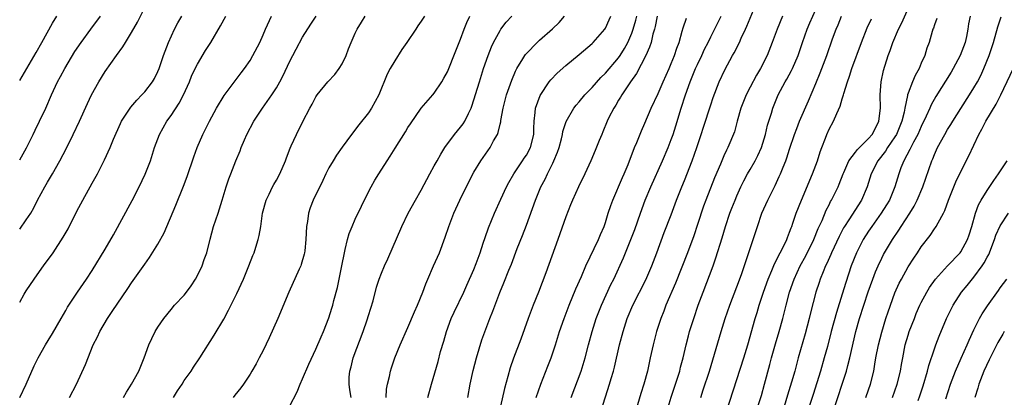
# Model space of a CAD drawing. Units: inches. Extents: x 2628000 to 2631000, y 1470000 to 1473000.
# Drawn here: x 2628000 to 2628150, y 1470649 to 1470706 of the extents above; entities that cross this region are included whole.
import ezdxf

# ---------------------------------------------------------------- set-up
doc = ezdxf.new("R2010")
doc.units = ezdxf.units.IN
doc.header["$MEASUREMENT"] = 0
doc.layers.add('LD26281470_2ft', color=222, linetype='Continuous')

msp = doc.modelspace()

# ---------------------------------------------------------------- linework, layer by layer
at = {"layer": 'LD26281470_2ft'}
for points, elevation in [([(2628088.38, 1470647), (2628089.64, 1470651), (2628089.88, 1470651.88), (2628090.22, 1470653), (2628090.39, 1470653.61), (2628091.17, 1470657), (2628091.68, 1470659), (2628092.33, 1470661), (2628093.17, 1470663), (2628095.13, 1470666.87), (2628096.06, 1470669), (2628096.82, 1470671), (2628097.94, 1470674.06), (2628099, 1470676.77), (2628099.82, 1470679), (2628100.6, 1470681), (2628101, 1470681.97), (2628102.2, 1470685), (2628102.91, 1470687), (2628103.56, 1470689), (2628103.89, 1470690.11), (2628105, 1470693.48), (2628105.39, 1470694.61), (2628106.31, 1470697), (2628107.16, 1470698.84), (2628108.32, 1470701), (2628108.57, 1470701.43), (2628109.36, 1470703), (2628109.64, 1470703.64), (2628110.3, 1470705), (2628110.52, 1470705.48), (2628112.8, 1470711)], 11288), ([(2628111.95, 1470647), (2628112.7, 1470649.3), (2628113.19, 1470651), (2628114, 1470654), (2628114.26, 1470655), (2628114.87, 1470657.13), (2628115.43, 1470659), (2628115.97, 1470661), (2628116.18, 1470661.82), (2628116.46, 1470663), (2628116.98, 1470665), (2628117.7, 1470667), (2628118.62, 1470669), (2628119.45, 1470670.55), (2628120.66, 1470673), (2628121.33, 1470674.67), (2628121.92, 1470675.92), (2628122.54, 1470677.46), (2628123, 1470678.3), (2628123.23, 1470678.77), (2628123.38, 1470679), (2628124.37, 1470681), (2628124.55, 1470681.45), (2628125.11, 1470683), (2628125.22, 1470683.22), (2628125.98, 1470685), (2628127, 1470686.29), (2628127.3, 1470686.7), (2628129, 1470688.35), (2628129.53, 1470689), (2628130.15, 1470690.15), (2628130.57, 1470691), (2628130.81, 1470693), (2628130.76, 1470695), (2628130.91, 1470697), (2628131.26, 1470698.74), (2628131.96, 1470701), (2628132.26, 1470701.74), (2628132.68, 1470703), (2628133.55, 1470705), (2628134.03, 1470705.97), (2628135.88, 1470710.12)], 11278), ([(2628000, 1470674.58), (2628001, 1470675.98), (2628001.67, 1470677), (2628002.16, 1470677.84), (2628002.73, 1470679), (2628003.8, 1470681), (2628004.25, 1470681.75), (2628004.98, 1470683), (2628006.12, 1470685), (2628007.1, 1470686.9), (2628008.13, 1470689), (2628009.07, 1470691), (2628010.29, 1470693.71), (2628010.92, 1470695), (2628012.02, 1470697), (2628013, 1470698.57), (2628014.71, 1470701), (2628015.68, 1470702.32), (2628016.06, 1470703), (2628017, 1470704.51), (2628017.91, 1470706.09), (2628019.35, 1470709)], 11318), ([(2628098.41, 1470647), (2628098.99, 1470649.01), (2628099.66, 1470651), (2628100.29, 1470653), (2628100.42, 1470653.58), (2628100.8, 1470655), (2628101.26, 1470657), (2628101.62, 1470658.38), (2628101.79, 1470659), (2628102.42, 1470661), (2628103.11, 1470663), (2628103.85, 1470665), (2628105.37, 1470669), (2628105.8, 1470670.2), (2628106.75, 1470673.25), (2628107.26, 1470675), (2628107.92, 1470677), (2628108.22, 1470677.78), (2628108.71, 1470679), (2628109, 1470679.67), (2628109.6, 1470681), (2628110.06, 1470681.94), (2628110.61, 1470683), (2628111, 1470683.65), (2628111.76, 1470685), (2628112.19, 1470685.81), (2628112.73, 1470687), (2628113.33, 1470689), (2628113.62, 1470690.38), (2628114.22, 1470692.22), (2628114.44, 1470693), (2628115.27, 1470695), (2628116.34, 1470697), (2628116.59, 1470697.41), (2628117.3, 1470698.7), (2628117.44, 1470699), (2628118.28, 1470701), (2628118.95, 1470703), (2628119.65, 1470705), (2628120.05, 1470705.95), (2628121.44, 1470709)], 11284), ([(2628000, 1470697.18), (2628002.52, 1470701.48), (2628003.34, 1470703), (2628005, 1470705.93), (2628005.66, 1470707)], 11322), ([(2628000, 1470685.14), (2628001.04, 1470686.96), (2628002.06, 1470689), (2628002.35, 1470689.65), (2628003.02, 1470691), (2628003.95, 1470693), (2628004.81, 1470695), (2628005.76, 1470697), (2628006.21, 1470697.79), (2628006.86, 1470699), (2628008.38, 1470701.62), (2628009.32, 1470703), (2628010.81, 1470705), (2628012.27, 1470707)], 11320), ([(2628000, 1470663.5), (2628000.67, 1470664.67), (2628001, 1470665.22), (2628002.2, 1470667), (2628003, 1470668.15), (2628003.63, 1470669), (2628005.08, 1470671), (2628006.62, 1470673.38), (2628007.35, 1470674.65), (2628007.54, 1470675), (2628009, 1470677.87), (2628009.6, 1470679), (2628011, 1470681.57), (2628011.8, 1470683), (2628012.89, 1470685.11), (2628013.75, 1470687), (2628014.26, 1470688.26), (2628015.33, 1470690.67), (2628015.49, 1470691), (2628016.87, 1470693.13), (2628017.78, 1470694.22), (2628018.58, 1470695), (2628019, 1470695.47), (2628020.17, 1470697), (2628020.48, 1470697.52), (2628021, 1470698.56), (2628021.18, 1470699), (2628021.86, 1470701), (2628022.61, 1470703), (2628023.54, 1470705), (2628024.04, 1470705.96), (2628024.62, 1470707)], 11316), ([(2628000, 1470649), (2628001, 1470651), (2628002.21, 1470653.79), (2628002.79, 1470655), (2628003.93, 1470657), (2628004.33, 1470657.67), (2628005, 1470658.72), (2628006.29, 1470661), (2628007, 1470662.21), (2628007.28, 1470662.72), (2628008.77, 1470665), (2628009.68, 1470666.32), (2628010.16, 1470667), (2628011, 1470668.28), (2628013, 1470671.55), (2628014.26, 1470673.74), (2628017.08, 1470678.92), (2628018.16, 1470681), (2628019.07, 1470682.93), (2628019.88, 1470685), (2628020.51, 1470687), (2628021.22, 1470689), (2628022.34, 1470691), (2628023, 1470691.89), (2628024.24, 1470693.76), (2628024.89, 1470695), (2628025.78, 1470697), (2628026.13, 1470697.87), (2628026.66, 1470699), (2628027, 1470699.68), (2628028.25, 1470701.75), (2628029.04, 1470703), (2628030.5, 1470705.5), (2628031.35, 1470707)], 11314), ([(2628007.59, 1470649), (2628008.61, 1470651), (2628009.99, 1470654.01), (2628011.18, 1470657), (2628011.82, 1470658.18), (2628012.17, 1470659), (2628013.36, 1470661), (2628014.05, 1470662.05), (2628016.44, 1470665.56), (2628017, 1470666.43), (2628017.24, 1470666.76), (2628019, 1470669.28), (2628019.75, 1470670.25), (2628021, 1470672.31), (2628021.96, 1470674.04), (2628023.75, 1470678.25), (2628024.89, 1470681.11), (2628025.43, 1470682.57), (2628026.44, 1470685.56), (2628026.98, 1470687), (2628027.84, 1470689), (2628028.83, 1470691), (2628029.91, 1470693), (2628031.08, 1470694.92), (2628033.65, 1470698.35), (2628034.16, 1470699), (2628035, 1470700.24), (2628035.45, 1470701), (2628036.47, 1470703), (2628037, 1470704.15), (2628037.35, 1470705), (2628038.24, 1470707)], 11312), ([(2628015.79, 1470649), (2628016.22, 1470649.78), (2628017.01, 1470651), (2628018.12, 1470653), (2628018.91, 1470655), (2628019.63, 1470657), (2628020.06, 1470657.94), (2628020.6, 1470659), (2628021, 1470659.65), (2628021.92, 1470661), (2628023, 1470662.36), (2628023.53, 1470663), (2628025, 1470664.56), (2628025.34, 1470665), (2628026.05, 1470665.95), (2628026.72, 1470667), (2628027, 1470667.51), (2628027.72, 1470669), (2628028.04, 1470669.96), (2628028.42, 1470671), (2628028.94, 1470673.06), (2628029.47, 1470675), (2628030.14, 1470677), (2628030.78, 1470679), (2628031.38, 1470681), (2628031.78, 1470682.22), (2628032.06, 1470683), (2628032.83, 1470685), (2628033.48, 1470686.52), (2628033.66, 1470687), (2628034.17, 1470688.17), (2628034.54, 1470689), (2628035.59, 1470691), (2628036.9, 1470693), (2628038.3, 1470695), (2628039, 1470696.08), (2628039.53, 1470697), (2628040.03, 1470697.97), (2628041, 1470700.04), (2628042.02, 1470701.98), (2628043, 1470703.78), (2628044.23, 1470705.77), (2628045.03, 1470707)], 11310), ([(2628023.35, 1470649), (2628024, 1470650), (2628024.67, 1470651), (2628025, 1470651.54), (2628026.04, 1470653), (2628026.4, 1470653.6), (2628027.35, 1470655), (2628029.53, 1470658.47), (2628031, 1470660.9), (2628031.75, 1470662.25), (2628033, 1470664.78), (2628033.99, 1470667), (2628034.82, 1470669), (2628035.44, 1470670.56), (2628035.61, 1470671), (2628035.86, 1470671.86), (2628036.23, 1470673), (2628036.38, 1470673.62), (2628036.62, 1470675), (2628036.91, 1470677), (2628037.44, 1470679), (2628037.89, 1470679.89), (2628038.41, 1470681), (2628038.61, 1470681.39), (2628039, 1470682.02), (2628039.55, 1470683), (2628040.4, 1470685), (2628040.55, 1470685.45), (2628041.1, 1470686.9), (2628041.27, 1470687.27), (2628042.04, 1470689), (2628043.02, 1470690.98), (2628044.08, 1470693), (2628044.42, 1470693.58), (2628045, 1470694.7), (2628045.2, 1470695), (2628046.83, 1470697), (2628047.88, 1470698.12), (2628048.54, 1470699), (2628049, 1470699.72), (2628049.6, 1470701), (2628049.97, 1470702.03), (2628050.35, 1470703), (2628051, 1470704.42), (2628051.28, 1470705), (2628051.95, 1470706.05), (2628052.48, 1470707)], 11308), ([(2628061.5, 1470707), (2628061, 1470706.24), (2628060.5, 1470705.5), (2628060.18, 1470705), (2628058.84, 1470703), (2628058.08, 1470701.92), (2628057, 1470700.18), (2628056.31, 1470699), (2628055.86, 1470698.14), (2628054.55, 1470695), (2628053.48, 1470693), (2628053, 1470692.3), (2628051.54, 1470690.46), (2628050.43, 1470689), (2628049, 1470687.08), (2628048.16, 1470685.84), (2628047.61, 1470685), (2628047, 1470683.92), (2628046.52, 1470683), (2628046.04, 1470681.96), (2628044.61, 1470679), (2628044.16, 1470677.84), (2628043.89, 1470677), (2628043.74, 1470675.74), (2628043.6, 1470675), (2628043.5, 1470673), (2628043.31, 1470671.31), (2628043.29, 1470671), (2628043.24, 1470670.76), (2628042.78, 1470669.22), (2628042.71, 1470669), (2628042.48, 1470668.48), (2628040.92, 1470665), (2628039.22, 1470661), (2628037.93, 1470658.07), (2628037, 1470656.14), (2628036.41, 1470655), (2628035.92, 1470654.08), (2628035.29, 1470653), (2628035, 1470652.53), (2628034, 1470651), (2628033.58, 1470650.42), (2628032.69, 1470649.31), (2628032.43, 1470649)], 11306), ([(2628041, 1470647.59), (2628042.17, 1470649.83), (2628042.64, 1470651), (2628043, 1470651.8), (2628043.96, 1470654.05), (2628045, 1470656.34), (2628045.79, 1470658.21), (2628046.15, 1470659), (2628047, 1470661.11), (2628047.45, 1470662.55), (2628047.57, 1470663), (2628047.73, 1470663.73), (2628048.28, 1470665.72), (2628048.95, 1470669), (2628049.34, 1470671), (2628049.48, 1470671.48), (2628049.81, 1470673), (2628050.07, 1470673.93), (2628050.52, 1470675), (2628051, 1470676.09), (2628051.92, 1470678.08), (2628053, 1470680.24), (2628053.4, 1470681), (2628053.98, 1470682.02), (2628054.57, 1470683), (2628055.83, 1470685), (2628056.3, 1470685.7), (2628057.08, 1470686.92), (2628058.62, 1470689.38), (2628059, 1470690.03), (2628059.37, 1470690.63), (2628061, 1470693), (2628062.78, 1470695), (2628063, 1470695.27), (2628064.13, 1470697), (2628064.46, 1470697.54), (2628065, 1470698.51), (2628066.27, 1470701.73), (2628067, 1470703.49), (2628067.55, 1470705), (2628067.96, 1470706.04), (2628068.41, 1470707)], 11304), ([(2628050.36, 1470649), (2628050.16, 1470650.16), (2628050.08, 1470651), (2628050.07, 1470652.07), (2628050.15, 1470653), (2628050.36, 1470653.64), (2628050.68, 1470655), (2628052.2, 1470659), (2628052.81, 1470660.81), (2628053, 1470661.47), (2628053.69, 1470663.69), (2628054.24, 1470665.76), (2628054.65, 1470667), (2628055, 1470667.91), (2628055.45, 1470669), (2628055.93, 1470670.07), (2628058.07, 1470675), (2628059.04, 1470677), (2628060.15, 1470679), (2628061, 1470680.5), (2628062.33, 1470683), (2628063, 1470684.2), (2628063.42, 1470685), (2628063.99, 1470686.01), (2628064.6, 1470687), (2628066.09, 1470689), (2628067, 1470690.1), (2628067.4, 1470690.6), (2628067.64, 1470691), (2628068.19, 1470692.19), (2628068.61, 1470693), (2628068.72, 1470693.28), (2628069.85, 1470697), (2628070.48, 1470699), (2628071.17, 1470701), (2628071.68, 1470702.32), (2628072.01, 1470703), (2628073, 1470704.82), (2628073.12, 1470705), (2628073.93, 1470706.07), (2628074.79, 1470707)], 11302), ([(2628055.67, 1470649), (2628055.75, 1470650.25), (2628055.88, 1470651), (2628056.19, 1470652.19), (2628056.34, 1470653), (2628056.49, 1470653.51), (2628057.01, 1470654.99), (2628057.84, 1470657), (2628059, 1470659.6), (2628060.01, 1470661.99), (2628060.45, 1470663), (2628061.25, 1470665), (2628061.73, 1470666.27), (2628062.02, 1470667), (2628062.88, 1470669), (2628063.78, 1470671), (2628064.65, 1470673.35), (2628065.21, 1470675), (2628065.97, 1470677), (2628066.88, 1470679), (2628068.23, 1470681.77), (2628069, 1470683.27), (2628070.06, 1470685), (2628071.48, 1470687), (2628072.01, 1470688.01), (2628072.59, 1470689), (2628072.72, 1470689.28), (2628073, 1470690.54), (2628073.1, 1470690.9), (2628073.12, 1470691.12), (2628073.48, 1470693), (2628074, 1470695), (2628074.77, 1470697.23), (2628075.36, 1470698.64), (2628075.56, 1470699), (2628076.47, 1470700.47), (2628076.78, 1470701), (2628076.87, 1470701.13), (2628077, 1470701.29), (2628078.64, 1470703), (2628079, 1470703.33), (2628080.96, 1470705.04), (2628081.97, 1470706.03), (2628082.8, 1470707)], 11300), ([(2628062.04, 1470649), (2628062.57, 1470651), (2628063.57, 1470654.43), (2628063.97, 1470655.97), (2628064.45, 1470657.55), (2628064.84, 1470659), (2628065.57, 1470661), (2628066.02, 1470661.98), (2628067.49, 1470665), (2628067.94, 1470666.06), (2628069, 1470668.45), (2628069.36, 1470669.36), (2628069.95, 1470671), (2628070.45, 1470672.45), (2628070.71, 1470673.29), (2628071.24, 1470674.76), (2628072.16, 1470677), (2628073.13, 1470679.13), (2628074, 1470681), (2628074.34, 1470681.66), (2628075.1, 1470683), (2628076.43, 1470685), (2628076.64, 1470685.36), (2628077, 1470685.86), (2628077.64, 1470687), (2628078.14, 1470689), (2628078.13, 1470689.87), (2628078.16, 1470691), (2628078.31, 1470692.31), (2628078.36, 1470693), (2628079.07, 1470694.93), (2628080.48, 1470697), (2628080.7, 1470697.29), (2628081.68, 1470698.32), (2628083, 1470699.5), (2628085, 1470701.16), (2628087, 1470702.85), (2628087.16, 1470703), (2628088.91, 1470705), (2628089, 1470705.15), (2628089.56, 1470706.44), (2628089.83, 1470707)], 11298), ([(2628068.08, 1470649), (2628068.45, 1470651), (2628068.93, 1470653.07), (2628069.43, 1470655), (2628070.25, 1470657.75), (2628071.45, 1470661), (2628071.89, 1470662.11), (2628072.96, 1470664.96), (2628073.59, 1470666.41), (2628074.35, 1470668.35), (2628074.73, 1470669.27), (2628075.62, 1470671.62), (2628076.4, 1470673.6), (2628077, 1470675.17), (2628078.4, 1470679), (2628079.21, 1470681), (2628079.83, 1470682.17), (2628080.2, 1470683), (2628081, 1470684.61), (2628081.19, 1470685), (2628081.73, 1470686.27), (2628081.96, 1470687), (2628082.32, 1470688.32), (2628082.49, 1470689), (2628082.55, 1470689.45), (2628083.05, 1470690.95), (2628084.22, 1470693), (2628084.56, 1470693.44), (2628085, 1470693.93), (2628085.87, 1470695), (2628087, 1470696.14), (2628088.33, 1470697.67), (2628089, 1470698.29), (2628091, 1470700.67), (2628091.23, 1470701), (2628091.91, 1470702.09), (2628092.39, 1470703), (2628093, 1470704.39), (2628093.22, 1470705), (2628093.62, 1470706.38), (2628093.76, 1470707)], 11296), ([(2628096.88, 1470707), (2628096.58, 1470705.42), (2628096.47, 1470705), (2628096.23, 1470704.23), (2628095.95, 1470703), (2628095.73, 1470702.27), (2628095.16, 1470701), (2628093.74, 1470698.26), (2628092.81, 1470697), (2628092.4, 1470696.4), (2628091.49, 1470695), (2628091.32, 1470694.68), (2628091, 1470694.18), (2628090.57, 1470693.43), (2628090.28, 1470693), (2628089.55, 1470691.55), (2628089.28, 1470691), (2628088.62, 1470689.38), (2628088.45, 1470689), (2628088.07, 1470688.07), (2628087.46, 1470686.54), (2628086.8, 1470685), (2628085.88, 1470683), (2628084.91, 1470681), (2628084, 1470679), (2628083.71, 1470678.29), (2628083, 1470676.47), (2628081.8, 1470673), (2628079.96, 1470667.96), (2628078.85, 1470665), (2628078.03, 1470663), (2628077.26, 1470661), (2628076.13, 1470657.87), (2628075.04, 1470654.96), (2628074.53, 1470653.47), (2628074.18, 1470652.18), (2628073.65, 1470650.35), (2628072.57, 1470645.43)], 11294), ([(2628078.5, 1470649), (2628079.2, 1470651), (2628080.28, 1470653.72), (2628080.76, 1470655), (2628081.43, 1470657), (2628082.04, 1470659), (2628082.72, 1470661), (2628083.48, 1470663), (2628084.52, 1470665.48), (2628085.37, 1470667.36), (2628086.05, 1470669), (2628087.94, 1470673), (2628088.24, 1470673.76), (2628088.8, 1470675), (2628089, 1470675.58), (2628089.42, 1470677), (2628089.82, 1470678.18), (2628090.11, 1470679), (2628091.58, 1470682.42), (2628091.84, 1470683), (2628092.44, 1470684.44), (2628093.43, 1470687), (2628093.76, 1470687.76), (2628094.47, 1470689.53), (2628095, 1470690.7), (2628095.97, 1470693), (2628097, 1470695.21), (2628097.77, 1470697), (2628098.67, 1470699), (2628099, 1470699.76), (2628099.51, 1470701), (2628099.86, 1470702.14), (2628100.19, 1470703), (2628100.69, 1470704.69), (2628100.81, 1470705.19), (2628101.32, 1470706.68)], 11292), ([(2628083.82, 1470649), (2628085.32, 1470653), (2628085.94, 1470655), (2628086.45, 1470657), (2628086.98, 1470659), (2628087.61, 1470661), (2628087.99, 1470662.01), (2628088.39, 1470663), (2628089.84, 1470666.16), (2628090.27, 1470667), (2628091.77, 1470670.23), (2628092.87, 1470673), (2628093.46, 1470674.54), (2628094.34, 1470677), (2628095.07, 1470679), (2628095.89, 1470681), (2628097.67, 1470685), (2628098.53, 1470687), (2628099, 1470688.2), (2628099.29, 1470689), (2628099.71, 1470690.29), (2628100.51, 1470693), (2628101.16, 1470695), (2628101.88, 1470697), (2628102.71, 1470699), (2628103, 1470699.65), (2628103.65, 1470701), (2628104.06, 1470701.94), (2628104.6, 1470703), (2628105, 1470703.83), (2628106.61, 1470707)], 11290), ([(2628115.9, 1470707), (2628115.1, 1470705), (2628114.36, 1470703), (2628113.59, 1470701), (2628112.58, 1470699), (2628111.97, 1470698.03), (2628111, 1470696.18), (2628110.4, 1470695), (2628109.6, 1470693), (2628109.02, 1470691.02), (2628108.6, 1470689.4), (2628107.63, 1470687), (2628107.4, 1470686.6), (2628107, 1470685.74), (2628106.49, 1470684.49), (2628105.6, 1470682.4), (2628104.25, 1470679), (2628103.93, 1470678.07), (2628103, 1470675.27), (2628102.42, 1470673.58), (2628101.46, 1470671), (2628099.65, 1470666.35), (2628098.21, 1470663), (2628097.88, 1470662.12), (2628097.42, 1470661), (2628096.76, 1470659), (2628096.24, 1470657), (2628095.83, 1470655), (2628095.39, 1470653), (2628094.84, 1470651), (2628094.4, 1470649.6), (2628093.64, 1470647)], 11286), ([(2628103.49, 1470649), (2628103.87, 1470650.13), (2628104.8, 1470653), (2628105.58, 1470655.58), (2628106.57, 1470659), (2628107.2, 1470661), (2628107.9, 1470663), (2628109, 1470665.82), (2628109.7, 1470667.7), (2628110.72, 1470670.72), (2628111, 1470671.63), (2628112.1, 1470675), (2628112.8, 1470677), (2628113.68, 1470679), (2628114.78, 1470681.22), (2628115.42, 1470682.58), (2628115.61, 1470683), (2628116, 1470684), (2628116.42, 1470685), (2628116.59, 1470685.41), (2628117, 1470686.77), (2628117.73, 1470689), (2628118.08, 1470689.92), (2628118.52, 1470691), (2628119.89, 1470694.11), (2628121, 1470696.72), (2628121.65, 1470698.35), (2628122.63, 1470701), (2628123.51, 1470703.52), (2628124.06, 1470705), (2628124.35, 1470705.65), (2628124.88, 1470707)], 11282), ([(2628106.87, 1470645.13), (2628110.05, 1470655), (2628110.65, 1470657), (2628111.78, 1470661), (2628112.07, 1470661.93), (2628112.38, 1470663), (2628113.03, 1470665), (2628113.72, 1470667), (2628114.27, 1470668.27), (2628114.69, 1470669.31), (2628115, 1470669.89), (2628115.36, 1470670.64), (2628115.57, 1470671), (2628116.16, 1470672.16), (2628116.55, 1470673), (2628116.67, 1470673.33), (2628117, 1470674.13), (2628117.22, 1470674.78), (2628117.32, 1470675), (2628117.49, 1470675.49), (2628117.97, 1470677), (2628118.78, 1470679), (2628120.49, 1470683), (2628121.23, 1470685), (2628121.64, 1470686.36), (2628121.87, 1470687), (2628122.45, 1470688.45), (2628122.65, 1470689), (2628123, 1470689.79), (2628123.69, 1470691), (2628124.16, 1470692.16), (2628124.7, 1470693.3), (2628125, 1470694.43), (2628125.17, 1470695), (2628125.22, 1470695.22), (2628125.78, 1470697), (2628126.12, 1470697.88), (2628126.46, 1470699), (2628127.94, 1470703), (2628128.8, 1470705.2), (2628129.43, 1470706.57)], 11280), ([(2628139.36, 1470706.64), (2628139, 1470705.66), (2628138.84, 1470705.16), (2628138.77, 1470705), (2628138.66, 1470704.66), (2628138.18, 1470703), (2628137.87, 1470702.13), (2628137.53, 1470701), (2628137, 1470699.82), (2628136.66, 1470699), (2628136.05, 1470697.95), (2628135.66, 1470697), (2628135, 1470695.28), (2628134.91, 1470695), (2628134.9, 1470694.9), (2628134.51, 1470693), (2628134.4, 1470692.4), (2628134.05, 1470691), (2628133.23, 1470689), (2628133, 1470688.63), (2628131.89, 1470687), (2628131.56, 1470686.44), (2628130.41, 1470685), (2628129.4, 1470683), (2628128.78, 1470681), (2628127.92, 1470679), (2628125.99, 1470675.99), (2628125.33, 1470675), (2628125.21, 1470674.79), (2628124.51, 1470673.49), (2628123.37, 1470671), (2628123.26, 1470670.73), (2628122.65, 1470669.35), (2628122.47, 1470669), (2628122.09, 1470668.09), (2628121.66, 1470667), (2628121.51, 1470666.49), (2628121, 1470665), (2628120.15, 1470661.85), (2628119.95, 1470661), (2628119.34, 1470658.66), (2628118.32, 1470655), (2628117.78, 1470653), (2628117.29, 1470651.29), (2628116.66, 1470649.34), (2628115.75, 1470646.25)], 11276), ([(2628144.44, 1470707), (2628144.2, 1470705.8), (2628144.09, 1470705), (2628143.87, 1470703.87), (2628143.67, 1470703), (2628142.93, 1470701), (2628141.86, 1470699), (2628141.55, 1470698.45), (2628139.22, 1470694.78), (2628138.52, 1470693.48), (2628138.32, 1470693), (2628137.77, 1470691.77), (2628137, 1470690.22), (2628136.47, 1470689), (2628135.82, 1470687.82), (2628135.41, 1470687), (2628135.29, 1470686.71), (2628134.35, 1470685), (2628133.91, 1470683.91), (2628133.58, 1470683), (2628133, 1470681), (2628132.15, 1470679), (2628131.72, 1470678.28), (2628130.9, 1470677), (2628129.47, 1470675), (2628129, 1470674.29), (2628128.18, 1470673), (2628127.15, 1470671), (2628126.36, 1470669), (2628125.52, 1470666.48), (2628125, 1470664.69), (2628124.12, 1470661.88), (2628123.33, 1470659), (2628122.75, 1470656.75), (2628122.26, 1470655), (2628121.68, 1470653), (2628120.56, 1470649.44), (2628119.75, 1470647)], 11274), ([(2628123.67, 1470647), (2628125.64, 1470653), (2628125.85, 1470653.85), (2628126.17, 1470655), (2628127.08, 1470659), (2628127.62, 1470661), (2628128.26, 1470663), (2628128.94, 1470665.06), (2628129.63, 1470667), (2628130.07, 1470668.07), (2628130.43, 1470669), (2628131, 1470670.18), (2628131.28, 1470670.72), (2628132.64, 1470673), (2628133.59, 1470674.41), (2628133.94, 1470675), (2628135.25, 1470677), (2628135.92, 1470678.08), (2628136.39, 1470679), (2628137.25, 1470681), (2628138.61, 1470685), (2628138.74, 1470685.26), (2628139, 1470685.92), (2628139.49, 1470687), (2628140.57, 1470689), (2628141, 1470689.73), (2628141.49, 1470690.51), (2628141.78, 1470691), (2628143, 1470692.96), (2628144.35, 1470695), (2628145, 1470696.06), (2628145.54, 1470697), (2628146.03, 1470697.97), (2628146.51, 1470699), (2628147.32, 1470701), (2628147.98, 1470703), (2628148.63, 1470705.37), (2628149.14, 1470706.86)], 11272), ([(2628128.58, 1470649), (2628129, 1470650.13), (2628129.31, 1470651), (2628129.77, 1470653), (2628129.96, 1470654.04), (2628130.1, 1470655), (2628130.5, 1470657), (2628131, 1470658.92), (2628131.64, 1470661), (2628131.97, 1470662.03), (2628133, 1470664.88), (2628133.65, 1470666.35), (2628133.98, 1470667), (2628135, 1470668.83), (2628135.85, 1470670.15), (2628136.43, 1470671), (2628137, 1470671.87), (2628138.36, 1470673.64), (2628139, 1470674.61), (2628139.17, 1470674.83), (2628139.28, 1470675), (2628139.56, 1470675.56), (2628140.38, 1470677), (2628140.59, 1470677.41), (2628141.14, 1470679), (2628142.24, 1470681.76), (2628143, 1470683.37), (2628144.24, 1470685.76), (2628145.74, 1470689), (2628146.21, 1470689.79), (2628146.79, 1470691), (2628148.38, 1470693.62), (2628149.1, 1470695), (2628151.94, 1470701)], 11270), ([(2628132.62, 1470649), (2628133.33, 1470651), (2628133.83, 1470653), (2628134.02, 1470654.02), (2628134.18, 1470655), (2628134.58, 1470657), (2628135, 1470658.44), (2628135.18, 1470659), (2628135.95, 1470661), (2628136.25, 1470661.75), (2628136.8, 1470663), (2628137, 1470663.41), (2628137.84, 1470665), (2628138.27, 1470665.73), (2628139.19, 1470667), (2628141, 1470668.98), (2628142.91, 1470671), (2628143, 1470671.12), (2628144.04, 1470673), (2628144.3, 1470673.7), (2628144.69, 1470675), (2628145.22, 1470677), (2628145.71, 1470678.29), (2628146.1, 1470679), (2628147, 1470680.46), (2628148.03, 1470681.97), (2628148.76, 1470683), (2628150.07, 1470685)], 11268), ([(2628136.53, 1470648.53), (2628136.78, 1470649.22), (2628137.27, 1470650.73), (2628137.95, 1470653), (2628138.16, 1470653.84), (2628139, 1470656.39), (2628139.22, 1470657), (2628139.72, 1470658.28), (2628140.86, 1470661), (2628141.84, 1470663), (2628143.13, 1470665), (2628143.98, 1470666.02), (2628145, 1470667.28), (2628146.25, 1470669), (2628146.55, 1470669.45), (2628147, 1470670.32), (2628147.25, 1470670.75), (2628148.15, 1470673), (2628148.35, 1470673.65), (2628149, 1470675.07), (2628150.27, 1470677)], 11266), ([(2628140.75, 1470648.75), (2628141.45, 1470651), (2628142.19, 1470653), (2628143.05, 1470654.95), (2628143.98, 1470657), (2628144.28, 1470657.72), (2628145, 1470659.26), (2628145.87, 1470661), (2628146.28, 1470661.72), (2628147.07, 1470662.93), (2628148.74, 1470665.26), (2628149, 1470665.66), (2628149.98, 1470667)], 11264), ([(2628149.62, 1470659), (2628149.38, 1470658.62), (2628148.66, 1470657.34), (2628147.32, 1470654.68), (2628146.53, 1470653), (2628145.75, 1470651), (2628145.59, 1470650.41), (2628145.14, 1470649)], 11262)]:
    msp.add_lwpolyline(points, dxfattribs=dict(at, elevation=elevation))

doc.saveas('drawing.dxf')
